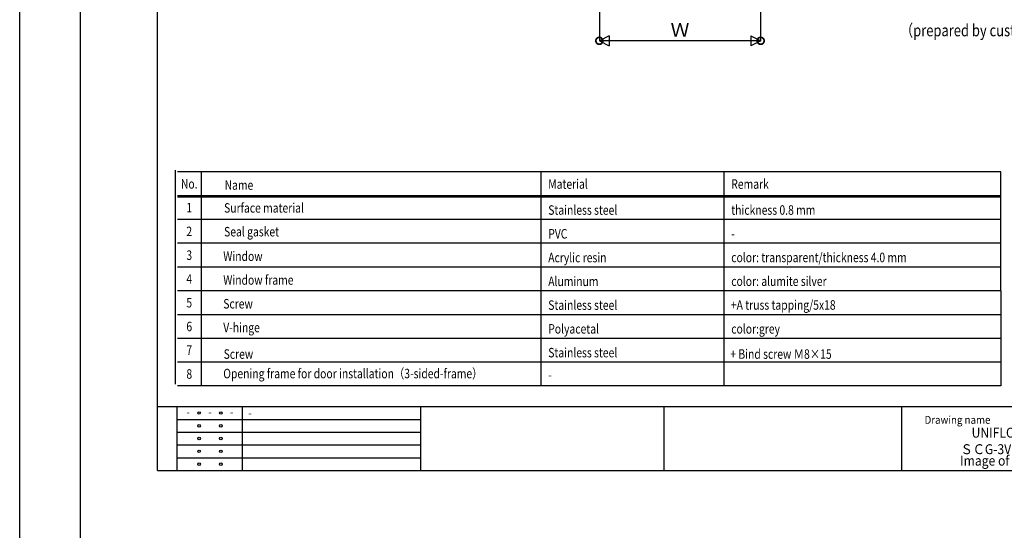
# Model space of a CAD drawing. Units: millimetres. Extents: x 7021 to 18963, y 6294 to 8753.
# Drawn here: x 9642 to 10139, y 7209 to 7466 of the extents above; entities that cross this region are included whole.
import ezdxf
from ezdxf.enums import TextEntityAlignment as Align

# ---------------------------------------------------------------- set-up
doc = ezdxf.new("R2010")
doc.units = ezdxf.units.MM
doc.header["$LTSCALE"] = 20
doc.header["$PDMODE"] = 3
doc.header["$PDSIZE"] = 5
for name, color, linetype in [('01扉', 7, 'Continuous'), ('03寸法扉', 4, 'Continuous'), ('05文字', 2, 'Continuous'), ('06用紙枠A', 7, 'Continuous')]:
    doc.layers.add(name, color=color, linetype=linetype)
doc.styles.get("Standard").update_dxf_attribs({"font": 'romans.shx', "bigfont": 'bigfont.shx'})
doc.styles.add('用紙枠', font='romans.shx', dxfattribs={"bigfont": 'bigfont.shx'})
doc.dimstyles.new('1：10', dxfattribs={"dimtxt": 7, "dimasz": 7, "dimexe": 0, "dimexo": 2, "dimgap": 2, "dimtad": 1, "dimlfac": 10, "dimdsep": 46, "dimtxsty": 'Standard', "dimblk": 'DOTSMALL', "dimcen": 3, "dimclrd": 4, "dimclre": 4, "dimclrt": 4, "dimadec": 0, "dimazin": 0, "dimtfac": 1, "dimtofl": 0, "dimtmove": 2, "dimatfit": 3, "dimldrblk": 'DOTSMALL', "dimfxl": 0, "dimtolj": 1, "dimtzin": 0, "dimlwd": -1, "dimlwe": -1, "dimarcsym": 0})

# ---------------------------------------------------------------- blocks, each defined once
blk = doc.blocks.new('_DotSmall')
at = {"layer": '03寸法扉', "color": 0, "linetype": 'ByBlock', "const_width": 0.5}
blk.add_lwpolyline([(-0.0625, 0, 1), (0.0625, 0, 1)], format="xyb", close=True, dxfattribs=at)
blk = doc.blocks.new('*D67')
at = {"layer": '03寸法扉', "color": 4}
for p, q in [((9934.46, 7503.66), (9934.46, 7455.66)), ((10015.96, 7503.66), (10015.96, 7455.66)), ((10015.96, 7455.66), (9934.46, 7455.66))]:
    blk.add_line(p, q, dxfattribs=at)
at = {"layer": 'Defpoints', "color": 0}
for p in [(9934.46, 7505.66), (10015.96, 7505.66), (9934.46, 7455.66)]:
    blk.add_point(p, dxfattribs=at)
at = {"layer": '03寸法扉', "color": 4, "xscale": 7, "yscale": 7, "zscale": 7, "rotation": 180}
blk.add_blockref('_DotSmall', (9934.46, 7455.66), dxfattribs=at)
at = {"layer": '03寸法扉', "color": 4, "xscale": 7, "yscale": 7, "zscale": 7}
blk.add_blockref('_DotSmall', (10015.96, 7455.66), dxfattribs=at)
at = {"layer": '03寸法扉', "color": 4, "insert": (9975.21, 7461.16), "char_height": 7, "attachment_point": 5}
blk.add_mtext('\\A1;Ｗ', dxfattribs=at)

msp = doc.modelspace()

# ---------------------------------------------------------------- linework, layer by layer
at = {"color": 2}
msp.add_lwpolyline([(9641.6227, 8752.9596), (13578.7037, 8752.9596), (13578.7037, 6294.3424), (9641.6227, 6294.3424)], close=True, dxfattribs=at)
at = {"color": 211}
msp.add_lwpolyline([(9672.372, 8723.9316), (11584.8612, 8723.9316), (11584.8612, 6348.8066), (9672.372, 6348.8066)], close=True, dxfattribs=at)
at = {"layer": '01扉'}
msp.add_line((10137.2791, 7329.426), (10137.2791, 7389.426), dxfattribs=at)
at = {"layer": '03寸法扉'}
for p, q in [((9939.465, 7458.164), (9934.465, 7455.664)), ((9939.465, 7458.164), (9939.465, 7453.164)), ((10010.965, 7458.164), (10015.965, 7455.664)), ((10010.965, 7458.164), (10010.965, 7453.164)), ((9934.465, 7455.664), (9939.465, 7453.164)), ((10015.965, 7455.664), (10010.965, 7453.164))]:
    msp.add_line(p, q, dxfattribs=at)
at = {"layer": '06用紙枠A', "color": 3}
for p, q in [((9711.2509, 7238.7035), (9711.2509, 7799.4511)), ((9711.2509, 7270.9465), (10512.2294, 7270.9465)), ((9967.2359, 7238.7035), (9967.2359, 7270.9465)), ((10087.2371, 7238.7035), (10087.2371, 7270.9465)), ((9711.2509, 7238.7035), (10512.2294, 7238.7035))]:
    msp.add_line(p, q, dxfattribs=at)
at = {"layer": '06用紙枠A', "color": 7}
for p, q in [((9720.3315, 7282.3728), (9720.3315, 7390.3728)), ((10137.2791, 7389.426), (9721.2791, 7389.426)), ((10137.2791, 7329.426), (10137.2791, 7281.426)), ((10137.2791, 7281.426), (9721.2791, 7281.426))]:
    msp.add_line(p, q, dxfattribs=at)
at = {"layer": '06用紙枠A', "color": 2}
for p, q in [((9733.2791, 7389.426), (9733.2791, 7281.426)), ((9904.8915, 7389.426), (9904.8915, 7281.426)), ((9997.2791, 7389.426), (9997.2791, 7281.426)), ((10137.2791, 7377.426), (9721.2791, 7377.426)), ((9721.2791, 7377.426), (10137.2791, 7377.426)), ((10137.2791, 7376.626), (9721.2791, 7376.626)), ((10137.2791, 7365.426), (9721.2791, 7365.426)), ((10137.2791, 7353.426), (9721.2791, 7353.426)), ((10137.2791, 7341.426), (9721.2791, 7341.426)), ((9929.2791, 7329.426), (9721.2791, 7329.426)), ((10137.2791, 7329.426), (9929.2791, 7329.426)), ((9721.2791, 7317.426), (9929.2791, 7317.426)), ((9929.2791, 7317.426), (10137.2791, 7317.426)), ((9929.2791, 7305.426), (9721.2791, 7305.426)), ((10137.2791, 7305.426), (9929.2791, 7305.426)), ((9929.2791, 7293.426), (9721.2791, 7293.426)), ((10137.2791, 7293.426), (9929.2791, 7293.426)), ((9721.2466, 7238.7035), (9721.2466, 7270.9465)), ((9721.2466, 7264.4979), (9844.2405, 7264.4979)), ((9721.2466, 7258.0493), (9844.2405, 7258.0493)), ((9721.2466, 7251.6007), (9844.2405, 7251.6007)), ((9721.2466, 7245.1521), (9844.2405, 7245.1521))]:
    msp.add_line(p, q, dxfattribs=at)
at = {"layer": '06用紙枠A', "color": 2, "linetype": 'Continuous'}
msp.add_line((9754.243, 7238.7035), (9754.243, 7270.9465), dxfattribs=at)
at = {"layer": '06用紙枠A', "color": 3, "linetype": 'Continuous'}
for p, q in [((9844.2405, 7238.7035), (9844.2405, 7270.9465)), ((9967.2344, 7238.7035), (9967.2344, 7270.9465))]:
    msp.add_line(p, q, dxfattribs=at)
at = {"layer": '06用紙枠A', "color": 2}
for centre in [(9732.2466, 7267.7222), (9743.2466, 7267.7222), (9732.2466, 7261.2736), (9743.2466, 7261.2736), (9732.2466, 7254.825), (9743.2466, 7254.825), (9732.2466, 7248.3764), (9743.2466, 7248.3764), (9732.2466, 7241.9278), (9743.2466, 7241.9278)]:
    msp.add_circle(centre, 0.6537, dxfattribs=at)

# ---------------------------------------------------------------- texts
at = {"layer": '05文字', "width": 0.8}
msp.add_text('（prepared by customers）', height=6, dxfattribs=at).set_placement((10170.2701, 7460.9193), align=Align.MIDDLE_RIGHT)
at = {"layer": '06用紙枠A', "color": 6, "linetype": 'Continuous', "width": 0.8}
for s, p in [('No.', (9727.2791, 7383.426)), ('1', (9727.2791, 7371.426)), ('2', (9727.2791, 7359.426)), ('3', (9727.2791, 7347.426)), ('4', (9727.2791, 7335.426)), ('5', (9727.2791, 7323.426)), ('6', (9727.2791, 7311.426)), ('7', (9727.2791, 7299.426)), ('8', (9727.2791, 7287.426))]:
    msp.add_text(s, height=4.8, dxfattribs=at).set_placement(p, align=Align.MIDDLE_CENTER)
for s, p in [('Name', (9745.1458, 7380.4246)), ('Material', (9908.6441, 7380.926)), ('Remark', (10001.1052, 7380.926)), ('Surface material', (9744.8883, 7368.8851)), ('Stainless steel', (9908.6441, 7367.8118)), ('thickness 0.8 mm', (10001.1052, 7367.8118)), ('Seal gasket', (9744.8883, 7356.8851)), ('PVC', (9908.6441, 7355.8118)), ('-', (10001.1052, 7355.8118)), ('Window', (9744.4649, 7344.4922)), ('Acrylic resin', (9908.6441, 7343.8118)), ('color: transparent/thickness 4.0 mm', (10001.1052, 7343.8741)), ('Window frame', (9744.4649, 7332.4922)), ('Aluminum', (9908.6441, 7331.8118)), ('color: alumite silver', (10001.1052, 7331.8741)), ('Screw', (9744.4649, 7320.4922)), ('Stainless steel', (9908.6441, 7319.8118)), ('+A truss tapping/5x18', (10000.909, 7319.8741)), ('V-hinge', (9744.4649, 7308.4922)), ('Polyacetal', (9908.6441, 7307.8118)), ('color:grey', (10001.1052, 7307.8118)), ('Screw', (9744.6546, 7295.093)), ('Stainless steel', (9908.6441, 7295.8118)), ('+ Bind screw Ｍ8×15', (10000.6141, 7295.093)), ('Opening frame for door installation（3-sided-frame）', (9744.4649, 7285.2449)), ('-', (9908.6441, 7284.5645))]:
    msp.add_text(s, height=4.8, dxfattribs=at).set_placement(p)
at = {"layer": '06用紙枠A', "color": 7, "linetype": 'Continuous', "style": '用紙枠', "width": 0.9}
for p in [(9726.7466, 7267.7222), (9737.7466, 7267.7222), (9748.7466, 7267.7222)]:
    msp.add_text('-', height=4, dxfattribs=at).set_placement(p, align=Align.MIDDLE)
msp.add_text('-', height=4, dxfattribs=at).set_placement((9757.0909, 7267.7222), align=Align.MIDDLE_LEFT)
msp.add_text('Drawing name', height=4, rotation=0.000244, dxfattribs=at).set_placement((10098.7865, 7264.2674), align=Align.MIDDLE_LEFT)
for s, p in [('UNIFLOW SWING DOOR', (10155.9362, 7257.1569)), ('ＳＣG-3V（single door）\u3000', (10154.9142, 7248.8065)), ('Image of basic installation', (10154.2329, 7243.0298))]:
    msp.add_text(s, height=5, rotation=359.9996, dxfattribs=at).set_placement(p, align=Align.MIDDLE)

# ---------------------------------------------------------------- dimensions: what is measured, and where the dimension line sits
at = {"layer": '03寸法扉'}
dim = msp.add_linear_dim(base=(9934.465, 7455.664), p1=(10015.965, 7505.664), p2=(9934.465, 7505.664), angle=180, text='Ｗ', dimstyle='1：10', dxfattribs=at)
dim.commit()
dim.dimension.update_dxf_attribs({"geometry": '*D67', "text_midpoint": (9975.215, 7461.164)})

doc.saveas('drawing.dxf')
